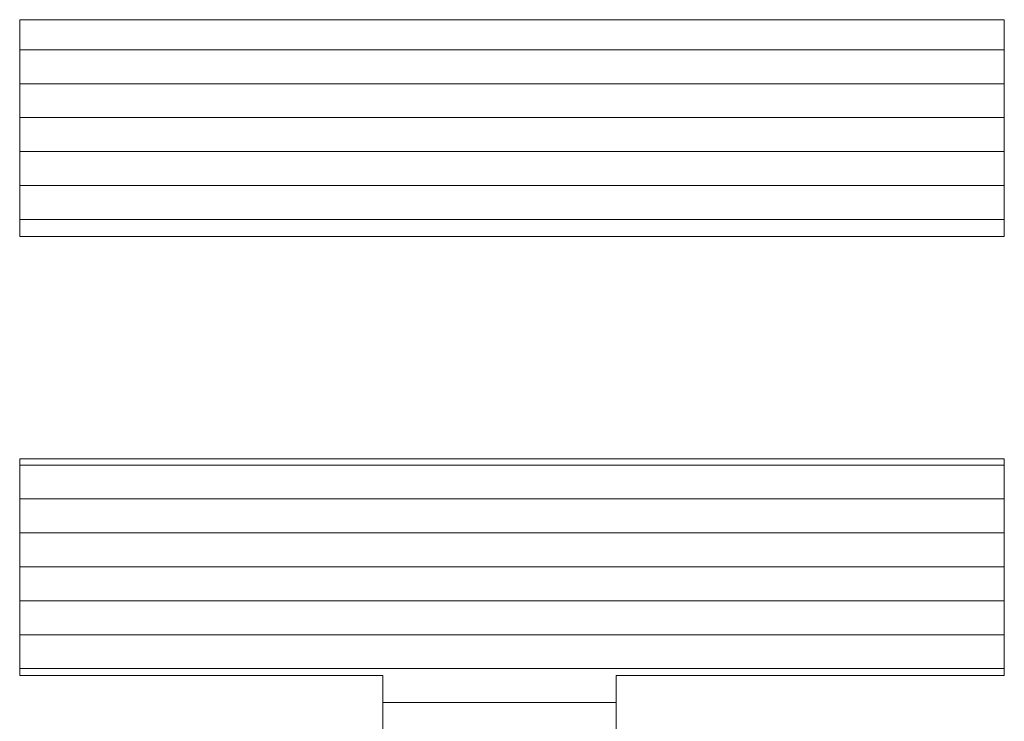
# Model space of a CAD drawing. Units: millimetres. Extents: x -1003 to 998, y -693 to 692.
# Drawn here: x 926 to 941, y 655 to 666 of the extents above; entities that cross this region are included whole.
import ezdxf

# ---------------------------------------------------------------- set-up
doc = ezdxf.new("R2010")
doc.units = ezdxf.units.MM
doc.header["$LTSCALE"] = 5
doc.layers.add('10ユーザー', color=7, linetype='Continuous')

# ---------------------------------------------------------------- blocks, each defined once
blk = doc.blocks.new('block 4_1-4_')
at = {"layer": '10ユーザー', "color": 7, "linetype": 'Continuous', "lineweight": 5}
for p, q in [((146.6374, -136.5502), (146.6374, -137.8277)), ((152.4447, -136.5502), (146.6374, -136.5502)), ((146.6374, -136.5502), (146.6374, -137.8277)), ((152.4447, -136.5502), (146.6374, -136.5502)), ((152.4447, -137.8277), (152.4447, -136.5502)), ((152.4447, -137.8277), (152.4447, -136.5502)), ((146.6374, -137.8277), (152.4447, -137.8277)), ((146.6374, -137.8277), (152.4447, -137.8277)), ((152.4447, -139.1392), (146.6374, -139.1392)), ((146.6374, -139.1392), (146.6374, -140.4167)), ((152.4447, -139.1392), (146.6374, -139.1392)), ((146.6374, -139.1392), (146.6374, -140.4167)), ((152.4447, -140.4167), (152.4447, -139.1392)), ((152.4447, -140.4167), (152.4447, -139.1392)), ((146.6374, -140.4167), (148.7782, -140.4167)), ((146.6374, -140.4167), (148.7782, -140.4167)), ((148.7782, -140.4167), (148.7782, -145.2754)), ((148.7782, -140.4167), (148.7782, -145.2754)), ((150.1549, -145.2754), (150.1549, -140.4167)), ((150.1549, -140.4167), (152.4447, -140.4167)), ((150.1549, -145.2754), (150.1549, -140.4167)), ((150.1549, -140.4167), (152.4447, -140.4167)), ((148.7782, -145.2754), (150.1549, -145.2754)), ((148.7782, -145.2754), (150.1549, -145.2754))]:
    blk.add_line(p, q, dxfattribs=at)
at = {"layer": '10ユーザー', "color": 7, "linetype": 'Continuous', "lineweight": 20}
for p, q in [((152.4447, -136.7277), (146.6374, -136.7277)), ((152.4447, -136.9277), (146.6374, -136.9277)), ((152.4447, -137.1277), (146.6374, -137.1277)), ((152.4447, -137.3277), (146.6374, -137.3277)), ((152.4447, -137.5277), (146.6374, -137.5277)), ((152.4447, -137.7277), (146.6374, -137.7277)), ((152.4447, -139.1754), (146.6374, -139.1754)), ((152.4447, -139.1754), (146.6374, -139.1754)), ((152.4447, -139.3754), (146.6374, -139.3754)), ((152.4447, -139.5754), (146.6374, -139.5754)), ((152.4447, -139.7754), (146.6374, -139.7754)), ((152.4447, -139.9754), (146.6374, -139.9754)), ((152.4447, -140.1754), (146.6374, -140.1754)), ((152.4447, -140.3754), (146.6374, -140.3754)), ((150.1549, -140.5754), (148.7782, -140.5754)), ((150.1549, -140.7754), (148.7782, -140.7754)), ((150.1549, -140.9754), (148.7782, -140.9754)), ((150.1549, -141.1754), (148.7782, -141.1754)), ((150.1549, -141.3754), (148.7782, -141.3754)), ((150.1549, -141.5754), (148.7782, -141.5754)), ((150.1549, -141.7754), (148.7782, -141.7754)), ((150.1549, -141.9754), (148.7782, -141.9754)), ((150.1549, -142.1754), (148.7782, -142.1754)), ((150.1549, -142.3754), (148.7782, -142.3754)), ((150.1549, -142.5754), (148.7782, -142.5754)), ((150.1549, -142.7754), (148.7782, -142.7754)), ((150.1549, -142.9754), (148.7782, -142.9754)), ((150.1549, -143.1754), (148.7782, -143.1754)), ((150.1549, -143.3754), (148.7782, -143.3754)), ((150.1549, -143.5754), (148.7782, -143.5754)), ((150.1549, -143.7754), (148.7782, -143.7754)), ((150.1549, -143.9754), (148.7782, -143.9754)), ((150.1549, -144.1754), (148.7782, -144.1754)), ((150.1549, -144.3754), (148.7782, -144.3754)), ((150.1549, -144.5754), (148.7782, -144.5754)), ((150.1549, -144.7754), (148.7782, -144.7754)), ((150.1549, -144.9754), (148.7782, -144.9754)), ((150.1549, -145.1754), (148.7782, -145.1754))]:
    blk.add_line(p, q, dxfattribs=at)
blk = doc.blocks.new('ナカ工業ロゴ_1-4_')
at = {"layer": '10ユーザー', "color": 7, "linetype": 'Continuous', "lineweight": 5, "xscale": 8.187999999999999, "yscale": 8.187999999999999}
blk.add_blockref('block 4_1-4_', (62076.929, 20088.044), dxfattribs=at)

msp = doc.modelspace()

# ---------------------------------------------------------------- block references
at = {"layer": '10ユーザー', "color": 4, "linetype": 'Continuous', "lineweight": 5, "xscale": 0.30531674208, "yscale": 0.30531674208}
msp.add_blockref('ナカ工業ロゴ_1-4_', (-18393.351, -5126.281), dxfattribs=at)

doc.saveas('drawing.dxf')
